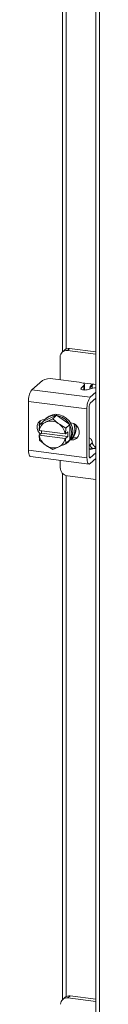
# Model space of a CAD drawing. Units: inches. Extents: x 0.4 to 16.6, y 0.2 to 10.8.
# Drawn here: x 13.1 to 13.2, y 6.8 to 8.1 of the extents above; entities that cross this region are included whole.
import ezdxf

# ---------------------------------------------------------------- set-up
doc = ezdxf.new("R2010")
doc.units = ezdxf.units.IN
doc.header["$MEASUREMENT"] = 0

msp = doc.modelspace()

# ---------------------------------------------------------------- linework, layer by layer
at = {"color": 7, "linetype": 'Continuous', "lineweight": 15}
for p, q in [((13.21592, 10.27033), (13.21592, 5.71243)), ((13.22064, 10.26805), (13.22064, 5.71015)), ((13.17277, 8.36082), (13.17277, 7.68189)), ((13.1775, 7.68548), (13.1775, 8.35787)), ((13.17529, 7.68411), (13.1725, 7.68164)), ((13.18191, 7.68604), (13.17911, 7.68357)), ((13.21592, 7.67893), (13.17911, 7.68357)), ((13.21592, 7.68176), (13.18191, 7.68604)), ((13.16976, 7.67532), (13.16976, 7.64575)), ((13.13302, 7.63271), (13.14687, 7.64493)), ((13.1603, 7.64695), (13.19444, 7.64264)), ((13.13302, 7.63271), (13.20864, 7.62319)), ((13.19663, 7.63476), (13.2005, 7.63817)), ((13.19663, 7.63476), (13.19663, 7.63358)), ((13.19791, 7.64192), (13.21341, 7.63997)), ((13.2005, 7.63252), (13.2005, 7.63817)), ((13.20117, 7.6325), (13.20117, 7.6394)), ((13.21197, 7.63492), (13.20448, 7.63288)), ((13.21124, 7.63805), (13.20806, 7.63525)), ((13.21592, 7.63965), (13.21341, 7.63997)), ((13.20436, 7.60803), (13.12875, 7.61755)), ((13.12875, 7.5547), (13.12875, 7.61755)), ((13.20864, 7.62319), (13.21592, 7.62961)), ((13.21592, 7.62214), (13.20864, 7.61572)), ((13.20436, 7.54517), (13.20436, 7.60803)), ((13.20716, 7.6105), (13.20716, 7.54764)), ((13.14804, 7.59214), (13.14301, 7.5877)), ((13.16508, 7.5999), (13.14804, 7.59214)), ((13.15278, 7.59699), (13.1513, 7.59569)), ((13.15174, 7.59143), (13.16006, 7.59547)), ((13.16006, 7.59547), (13.16508, 7.5999)), ((13.16006, 7.59547), (13.16724, 7.58948)), ((13.18212, 7.58784), (13.16508, 7.5999)), ((13.14248, 7.58027), (13.143, 7.58769)), ((13.14248, 7.58027), (13.14267, 7.58019)), ((13.1763, 7.57595), (13.14267, 7.58019)), ((13.14301, 7.5877), (13.1502, 7.59073)), ((13.14541, 7.57958), (13.14518, 7.57988)), ((13.14541, 7.57695), (13.14541, 7.57985)), ((13.15174, 7.59143), (13.1502, 7.59073)), ((13.16878, 7.58839), (13.16724, 7.58948)), ((13.16878, 7.58839), (13.1771, 7.58341)), ((13.17711, 7.58339), (13.17659, 7.57597)), ((13.1771, 7.58341), (13.18212, 7.58784)), ((13.18214, 7.58782), (13.17711, 7.58339)), ((13.18214, 7.56801), (13.18214, 7.58782)), ((13.18268, 7.59037), (13.18367, 7.59025)), ((13.14248, 7.57437), (13.14541, 7.57695)), ((13.14267, 7.5743), (13.14248, 7.57437)), ((13.143, 7.56787), (13.14248, 7.57437)), ((13.14267, 7.5743), (13.1763, 7.57006)), ((13.1502, 7.56186), (13.14301, 7.56785)), ((13.17951, 7.57266), (13.14541, 7.57695)), ((13.17659, 7.57597), (13.1763, 7.57595)), ((13.1763, 7.57006), (13.17659, 7.57008)), ((13.17659, 7.57597), (13.17951, 7.57855)), ((13.17951, 7.57266), (13.17659, 7.57008)), ((13.17659, 7.57008), (13.17711, 7.56357)), ((13.18212, 7.56799), (13.1771, 7.56356)), ((13.17711, 7.56357), (13.18214, 7.56801)), ((13.17951, 7.57855), (13.17951, 7.57266)), ((13.18367, 7.56817), (13.18268, 7.56829)), ((13.18367, 7.56817), (13.18647, 7.57064)), ((13.18647, 7.57064), (13.18426, 7.57092)), ((13.20801, 7.57023), (13.20716, 7.57034)), ((13.12875, 7.5547), (13.20436, 7.54517)), ((13.1502, 7.56186), (13.15174, 7.56077)), ((13.16006, 7.55579), (13.15174, 7.56077)), ((13.16724, 7.55882), (13.16006, 7.55579)), ((13.16724, 7.55882), (13.16878, 7.55952)), ((13.1771, 7.56356), (13.16878, 7.55952)), ((13.17886, 7.56444), (13.18034, 7.56574)), ((13.21228, 7.55683), (13.20716, 7.55747)), ((13.21197, 7.55675), (13.20716, 7.55544)), ((13.20806, 7.56139), (13.21124, 7.5642)), ((13.21592, 7.5589), (13.21384, 7.55707)), ((13.13151, 7.54648), (13.20712, 7.53695)), ((13.16976, 7.54166), (13.16976, 7.53233)), ((13.20766, 7.54514), (13.20864, 7.54501)), ((13.20864, 7.54501), (13.21592, 7.55143)), ((13.20864, 7.53755), (13.21592, 7.54397)), ((13.17277, 7.52502), (13.17277, 6.84529)), ((13.1775, 6.84921), (13.1775, 7.52207)), ((13.17911, 7.52172), (13.21592, 7.51709)), ((13.17607, 6.84821), (13.17299, 6.8455)), ((13.18269, 6.85014), (13.17961, 6.84742)), ((13.21592, 6.84285), (13.17961, 6.84742)), ((13.21592, 6.84596), (13.18269, 6.85014))]:
    msp.add_line(p, q, dxfattribs=at)
at = {"color": 7, "linetype": 'Continuous', "lineweight": 15, "flags": 128}
for points in [[(13.2005, 7.63817), (13.20103, 7.63883), (13.20117, 7.63951), (13.2009, 7.64018), (13.20025, 7.64083), (13.19923, 7.64142), (13.19789, 7.64193), (13.19627, 7.64234), (13.19444, 7.64264)], [(13.20448, 7.63288), (13.20307, 7.63261), (13.20147, 7.6325), (13.19985, 7.63258), (13.19839, 7.63282), (13.19724, 7.6332), (13.19652, 7.63369), (13.19631, 7.63423), (13.19663, 7.63476)], [(13.2107, 7.63458), (13.2109, 7.63569), (13.21124, 7.63805)], [(13.14393, 7.57565), (13.14381, 7.57577), (13.14136, 7.57902), (13.14006, 7.58278), (13.14006, 7.58662), (13.14136, 7.59006), (13.14381, 7.59269), (13.1471, 7.59419), (13.15005, 7.59445)], [(13.14839, 7.5923), (13.1505, 7.59493), (13.15401, 7.59762), (13.15817, 7.5993), (13.16273, 7.59986), (13.16743, 7.59927), (13.17199, 7.59756), (13.17615, 7.59483), (13.17967, 7.59125), (13.18234, 7.58702), (13.18401, 7.58238), (13.18457, 7.57761)], [(13.15278, 7.59699), (13.15549, 7.59892), (13.15965, 7.6006), (13.16421, 7.60116), (13.16891, 7.60057), (13.17347, 7.59886), (13.17763, 7.59613), (13.18114, 7.59255), (13.18381, 7.58832), (13.18548, 7.58368), (13.18604, 7.57891)], [(13.18367, 7.59025), (13.18741, 7.58911), (13.19071, 7.58678), (13.19315, 7.58353), (13.19445, 7.57977), (13.19445, 7.57593), (13.19315, 7.57249), (13.19071, 7.56986), (13.18741, 7.56836), (13.18367, 7.56817)], [(13.18733, 7.58915), (13.18828, 7.58615), (13.18884, 7.58138)], [(13.18965, 7.58784), (13.18975, 7.58745), (13.19032, 7.58268)], [(13.19268, 7.57181), (13.19021, 7.57083), (13.18647, 7.57064)], [(13.21124, 7.5642), (13.2109, 7.56597), (13.21045, 7.56748), (13.20989, 7.56868), (13.20925, 7.56956), (13.20852, 7.57008), (13.20774, 7.57024), (13.20716, 7.57014)], [(13.13151, 7.54648), (13.13139, 7.5465), (13.13065, 7.5469), (13.13, 7.54775), (13.12947, 7.54901), (13.12908, 7.55063), (13.12883, 7.55255), (13.12875, 7.5547)], [(13.20436, 7.54517), (13.20445, 7.54302), (13.20469, 7.5411), (13.20508, 7.53948), (13.20561, 7.53822), (13.20626, 7.53738), (13.207, 7.53697), (13.2078, 7.53703), (13.20864, 7.53755)], [(13.20864, 7.54501), (13.20835, 7.54483), (13.20807, 7.54481), (13.20782, 7.54495), (13.20759, 7.54524), (13.20741, 7.54568), (13.20727, 7.54624), (13.20719, 7.5469), (13.20716, 7.54764)]]:
    msp.add_lwpolyline(points, dxfattribs=at)
at = {"color": 7, "linetype": 'Continuous', "lineweight": 15}
for centre, radius, start, end in [((13.17789, 7.67552), 0.00814, 81.39839, 181.42069), ((13.18073, 7.67779), 0.00834, 81.84202, 130.66039), ((13.15646, 7.6268), 0.02051, 79.22617, 117.88826), ((13.15249, 7.61904), 0.02379, 144.93086, 183.5932), ((13.19265, 7.63918), 0.0159, 339.94728, 345.68023), ((13.21512, 7.62207), 0.01323, 86.54134, 103.77151), ((13.22811, 7.60952), 0.02379, 144.93086, 183.5932), ((13.21535, 7.61101), 0.0082, 144.93032, 183.59387), ((13.15273, 7.58727), 0.01005, 143.72787, 185.53067), ((13.15755, 7.57513), 0.01731, 56.0003, 109.63819), ((13.15709, 7.57785), 0.01462, 118.1589, 170.76597), ((13.14425, 7.58692), 0.00146, 147.7562, 148.57817), ((13.15641, 7.57241), 0.02021, 10.10723, 52.26861), ((13.17923, 7.58454), 0.00241, 207.9509, 208.50651), ((13.18426, 7.58898), 0.00241, 207.9509, 208.50651), ((13.17115, 7.58115), 0.01769, 324.04617, 0.73763), ((13.17278, 7.58242), 0.01754, 318.13824, 0.83412), ((13.16256, 7.57785), 0.02021, 190.10668, 232.26916), ((13.1448, 7.56882), 0.00203, 207.8982, 208.55922), ((13.16188, 7.57241), 0.01462, 298.15957, 350.7653), ((13.16795, 7.57682), 0.0165, 282.43133, 325.52249), ((13.1688, 7.57856), 0.01725, 311.97881, 1.15693), ((13.18361, 7.56708), 0.00174, 147.82174, 148.51263), ((13.16672, 7.57741), 0.01786, 329.71502, 0.63172), ((13.16142, 7.57513), 0.01731, 236.00086, 289.63762), ((13.17858, 7.56265), 0.00174, 147.82174, 148.51263), ((13.20649, 7.56082), 0.00167, 20.09931, 66.24742), ((13.21512, 7.54389), 0.01323, 86.54134, 103.77151), ((13.18067, 7.53253), 0.01092, 181.05889, 261.76036), ((13.17839, 6.83938), 0.00814, 81.39799, 181.42125), ((13.18151, 6.84189), 0.00834, 81.84156, 130.66049)]:
    msp.add_arc(centre, radius, start, end, dxfattribs=at)
for points, knots in [([(13.21341, 7.63997), (13.21288, 7.63998), (13.21184, 7.64001), (13.21043, 7.63937), (13.20932, 7.63828), (13.20856, 7.6369), (13.20822, 7.63586), (13.20808, 7.63532), (13.20806, 7.63525)], [0, 0, 0, 0, 0.2022635, 0.404631, 0.6031175, 0.7879706, 0.9689737, 1, 1, 1, 1]), ([(13.21124, 7.63805), (13.21131, 7.63862), (13.21139, 7.63927), (13.21171, 7.63978), (13.21175, 7.63985)], [0, 0, 0, 0, 0.879562, 1, 1, 1, 1]), ([(13.20806, 7.56139), (13.2082, 7.56108), (13.2085, 7.56047), (13.2093, 7.55922), (13.21036, 7.55809), (13.21149, 7.55724), (13.21231, 7.557), (13.21265, 7.5569)], [0, 0, 0, 0, 0.2220225, 0.4451546, 0.6471971, 0.8513454, 1, 1, 1, 1]), ([(13.21592, 7.55924), (13.21549, 7.55934), (13.21454, 7.55956), (13.21323, 7.56049), (13.21213, 7.56176), (13.21147, 7.56308), (13.2113, 7.56386), (13.21124, 7.5642)], [0, 0, 0, 0, 0.1795135, 0.4004759, 0.6204173, 0.8364338, 1, 1, 1, 1])]:
    msp.add_open_spline(points, degree=3, knots=knots, dxfattribs=at)

doc.saveas('drawing.dxf')
